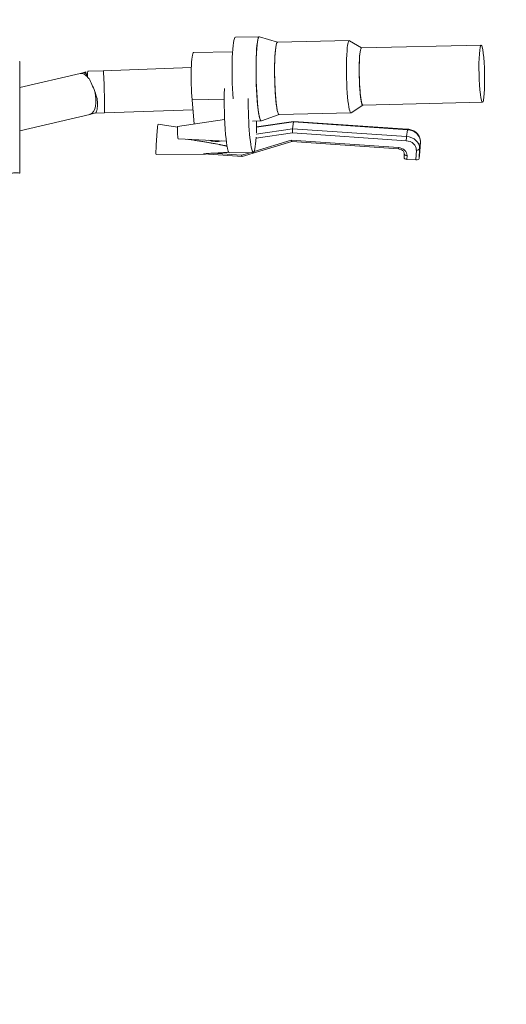
# Model space of a CAD drawing. Units: millimetres. Extents: x 17604 to 28570, y 3220 to 11342.
# Drawn here: x 18232 to 18486, y 5605 to 6120 of the extents above; entities that cross this region are included whole.
import ezdxf

# ---------------------------------------------------------------- set-up
doc = ezdxf.new("R2010")
doc.units = ezdxf.units.MM
doc.header["$PDMODE"] = 34
doc.layers.get('Defpoints').update_dxf_attribs({"color": 255})
doc.layers.add('BSS CYCLE STANDS', color=7, linetype='Continuous', lineweight=9)
doc.styles.get("Standard").update_dxf_attribs({"font": 'Artifakt Element Regular.ttf'})
doc.dimstyles.new('Steetsure 1-1_B', dxfattribs={"dimtxt": 50, "dimasz": 40, "dimexe": 25, "dimexo": 25, "dimgap": 10, "dimtad": 0, "dimtoh": 1, "dimdec": 0, "dimzin": 0, "dimdsep": 46, "dimtxsty": 'Standard', "dimcen": 0, "dimclrd": 251, "dimclre": 251, "dimclrt": 7, "dimadec": 1, "dimazin": 0, "dimtfac": 1, "dimtdec": 0, "dimtofl": 0, "dimtmove": 0, "dimatfit": 3, "dimfxl": 1, "dimtolj": 1, "dimtzin": 0, "dimarcsym": 0})

# ---------------------------------------------------------------- blocks, each defined once
blk = doc.blocks.new('*D4155')
at = {"layer": 'BSS CYCLE STANDS', "color": 251, "lineweight": -2, "transparency": 16777216}
for p, q in [((18163.69, 6129.03), (18163.69, 6325.53)), ((18563.69, 5487.31), (18563.69, 6325.53)), ((18203.69, 6300.53), (18291.65, 6300.53)), ((18523.69, 6300.53), (18435.72, 6300.53))]:
    blk.add_line(p, q, dxfattribs=at)
at = {"layer": 'BSS CYCLE STANDS', "color": 251, "transparency": 16777216}
for points in [[(18203.69, 6307.19), (18203.69, 6293.86), (18163.69, 6300.53)], [(18523.69, 6307.19), (18523.69, 6293.86), (18563.69, 6300.53)]]:
    blk.add_solid(points, dxfattribs=at)
at = {"layer": 'Defpoints', "color": 0, "transparency": 16777216}
for p in [(18563.69, 6300.53), (18163.69, 6104.03), (18563.69, 5462.31, -15355.31)]:
    blk.add_point(p, dxfattribs=at)
at = {"layer": 'BSS CYCLE STANDS', "color": 7, "transparency": 16777216, "insert": (18363.69, 6300.53), "char_height": 50, "attachment_point": 5}
blk.add_mtext('\\A1;400', dxfattribs=at)

msp = doc.modelspace()

# ---------------------------------------------------------------- linework, layer by layer
at = {"linetype": 'Continuous', "lineweight": 0, "extrusion": (0, 1, 0)}
for p, q in [((18356.94, 6110.79, -15355.31), (18344.42, 6110.5, -15355.31)), ((18366.43, 6107.86, -15355.31), (18357.01, 6110.78, -15355.31)), ((18403.94, 6108.72, -15355.31), (18366.4, 6107.86, -15355.31)), ((18410.37, 6104.94, -15355.31), (18404.06, 6108.69, -15355.31)), ((18410.32, 6104.94, -15355.31), (18472.9, 6106.38, -15355.31)), ((18342.98, 6102.93, -15355.31), (18322.51, 6102.46, -15355.31)), ((18231.69, 6097.78, -15355.31), (18231.69, 6039.48, -15355.31)), ((18231.69, 6084.19, -15355.31), (18263.24, 6091.6, -15355.31)), ((18263.23, 6091.6, -15355.31), (18265.31, 6092.12, -15355.31)), ((18265.29, 6092.11, -15355.31), (18266.35, 6092.52, -15355.31)), ((18266.35, 6092.52, -15355.31), (18266.35, 6091.39, -15355.31)), ((18267.57, 6092.86, -15355.31), (18275.4, 6093.04, -15355.31)), ((18275.4, 6093.04, -15355.31), (18321.37, 6094.66, -15355.31)), ((18321.82, 6077.83, -15355.31), (18338.61, 6078.22, -15355.31)), ((18322.96, 6065.13, -15355.31), (18321.82, 6077.83, -15355.31)), ((18411.06, 6075.07, -15355.31), (18404.92, 6071.03, -15355.31)), ((18411.01, 6075.07, -15355.31), (18473.59, 6076.51, -15355.31)), ((18231.69, 6061.58, -15355.31), (18268.38, 6070.2, -15355.31)), ((18268.41, 6070.21, -15355.31), (18271.33, 6070.93, -15355.31)), ((18271.31, 6070.92, -15355.31), (18276.04, 6071.03, -15355.31)), ((18276.04, 6071.03, -15355.31), (18322.28, 6072.67, -15355.31)), ((18367.29, 6070.13, -15355.31), (18358.02, 6066.78, -15355.31)), ((18404.81, 6071, -15355.31), (18367.26, 6070.13, -15355.31)), ((18314.14, 6063.56, -15355.31), (18304.02, 6065.01, -15355.31)), ((18314.19, 6063.8, -15355.31), (18338.82, 6067.55, -15355.31)), ((18357.95, 6066.77, -15355.31), (18353.31, 6066.66, -15355.31)), ((18374.83, 6066.54, -15355.31), (18355.5, 6063.71, -15355.31)), ((18374.75, 6066.26, -15355.31), (18355.5, 6063.45, -15355.31)), ((18374.33, 6062.7, -15355.31), (18374.75, 6066.26, -15355.31)), ((18434.33, 6062.21, -15355.31), (18374.75, 6066.26, -15355.31)), ((18434.38, 6062.49, -15355.31), (18374.84, 6066.54, -15355.31)), ((18374.37, 6060.5, -15355.31), (18355.26, 6057.71, -15355.31)), ((18355.33, 6059.92, -15355.31), (18374.33, 6062.7, -15355.31)), ((18374.33, 6062.7, -15355.31), (18433.9, 6058.64, -15355.31)), ((18433.74, 6056.46, -15355.31), (18374.37, 6060.5, -15355.31)), ((18433.9, 6058.64, -15355.31), (18434.33, 6062.21, -15355.31)), ((18314.51, 6057.52, -15355.31), (18339.68, 6056.29, -15355.31)), ((18347.99, 6048.18, -15355.31), (18373.94, 6055.97, -15355.31)), ((18354.26, 6050.84, -15355.31), (18373.66, 6056.66, -15355.31)), ((18373.66, 6056.66, -15355.31), (18429.65, 6052.86, -15355.31)), ((18373.93, 6055.97, -15355.31), (18429.65, 6052.18, -15355.31)), ((18440.7, 6052.35, -15355.31), (18441.13, 6055.92, -15355.31)), ((18440.9, 6050.75, -15355.31), (18441.13, 6055.92, -15355.31)), ((18440.91, 6050.79, -15355.31), (18441.13, 6055.96, -15355.31)), ((18328.75, 6049.48, -15355.31), (18302.96, 6049.32, -15355.31)), ((18328.02, 6049.53, -15355.31), (18347.98, 6048.18, -15355.31)), ((18332.47, 6049.91, -15355.31), (18347.7, 6048.87, -15355.31)), ((18353.84, 6050.38, -15355.31), (18341.32, 6050.09, -15355.31)), ((18347.7, 6048.87, -15355.31), (18352.62, 6050.35, -15355.31)), ((18432.72, 6049.62, -15355.31), (18432.64, 6047.68, -15355.31)), ((18438.81, 6046.41, -15355.31), (18439.03, 6051.57, -15355.31)), ((18440.7, 6052.35, -15355.31), (18440.48, 6047.19, -15355.31)), ((18440.48, 6047.19, -15355.31), (18440.9, 6050.75, -15355.31)), ((18434.19, 6048.66, -15355.31), (18434.1, 6046.72, -15355.31)), ((18438.81, 6046.41, -15355.31), (18434.1, 6046.72, -15355.31))]:
    msp.add_line(p, q, dxfattribs=at)
at = {"linetype": 'Continuous', "lineweight": 0, "extrusion": (0, 0, -1)}
for centre, major_axis, ratio, start_param, end_param in [((18357.44, 6088.78, -15355.31), (-0.51, 22.01), 0.097444, -2.171126, 0.032642), ((18366.83, 6088.99, -15355.31), (0.43, -18.86), 0.097444, 0, 3.141593), ((18404.38, 6089.86, -15355.31), (-0.43, 18.86), 0.097444, -2.171126, 0.060916), ((18473.25, 6091.44, -15355.31), (0.34, -14.93), 0.097444, -2.171126, 4.112059), ((18322.88, 6086.74, -15355.31), (-0.36, 15.72), 0.097444, -2.171126, 0), ((18410.67, 6090, -15355.31), (-0.34, 14.93), 0.097444, -2.171126, 0), ((18269.21, 6081.89, -15355.31), (-1.66, 10.97), 0.113172, -0.790946, 0.01452), ((18410.67, 6090, -15355.31), (0.34, -14.93), 0.097444, 0, 0.970467), ((18353.33, 6072.39, -15355.31), (-0.51, 22.01), 0.097444, -2.171126, -1.283417), ((18357.44, 6088.78, -15355.31), (0.51, -22.01), 0.097444, -0.032642, 0.970467), ((18404.38, 6089.86, -15355.31), (0.43, -18.86), 0.097444, -0.060916, 0.970467), ((18353.33, 6072.39, -15355.31), (0.51, -22.01), 0.097444, -1.307912, -1.004228), ((18353.33, 6072.39, -15355.31), (0.51, -22.01), 0.097444, -0.875813, 0.970467), ((18333.93, 6065.13, -15355.31), (-10.93, 1.3), 0.821223, -1.988245, -1.323001), ((18373.76, 6057.55, -15355.31), (0.18, -1.59), 0.15306, 0.027804, 0.992238), ((18433.65, 6052.83, -15355.31), (7.03, -0.84), 0.821223, -1.632219, -0.061423), ((18439.56, 6056.02, -15355.31), (1.57, -0.07), 0.569532, 0, 0.042626), ((18429.76, 6053.75, -15355.31), (-0.11, -1.57), 0.035026, 0, 0.964434), ((18429.48, 6048.98, -15355.31), (4.68, -0.56), 0.821223, -1.632219, -0.061423), ((18434.29, 6049.55, -15355.31), (-1.57, 0.07), 0.569532, -1.528171, 0), ((18439.14, 6052.46, -15355.31), (1.57, -0.07), 0.569532, 0.042626, 1.613422), ((18434.21, 6047.62, -15355.31), (-1.57, 0.07), 0.569532, -1.528171, 0), ((18438.91, 6047.3, -15355.31), (1.57, -0.07), 0.569532, 0.042626, 1.613422)]:
    msp.add_ellipse(centre, major_axis=major_axis, ratio=ratio, start_param=start_param, end_param=end_param, dxfattribs=at)
at = {"linetype": 'Continuous', "lineweight": 0}
for centre, major_axis, ratio, start_param, end_param in [((18357.44, 6088.78, -15355.31), (-0.51, 22.01), 0.097444, -0.032642, 3.174235), ((18344.93, 6088.49, -15355.31), (-0.51, 22.01), 0.097444, 0, 2.045072), ((18366.83, 6088.99, -15355.31), (-0.43, 18.86), 0.097444, 0, 2.171126), ((18404.38, 6089.86, -15355.31), (-0.43, 18.86), 0.097444, -0.060916, 2.171126), ((18410.67, 6090, -15355.31), (-0.34, 14.93), 0.097444, 0, 3.141593), ((18265.81, 6080.9, -15355.31), (-2.58, 10.7), 0.478795, -0.701772, -0.002961), ((18269.19, 6081.74, -15355.31), (-3.91, 10.37), 0.160532, -0.437989, -0.019001), ((18269.19, 6081.74, -15355.31), (-3.91, 10.37), 0.160532, -0.664888, -0.437989), ((18275.72, 6082.03, -15355.31), (-0.32, 11), 0.017598, -3.080339, -0.000111), ((18269.07, 6081.67, -15355.31), (-3.86, 10.4), 0.172596, -1.5848, -0.871335), ((18265.81, 6080.9, -15355.31), (-2.58, 10.7), 0.478795, -3.088859, -1.566029), ((18269.19, 6081.74, -15355.31), (-3.91, 10.37), 0.160532, 4.339711, 4.695193), ((18340.82, 6072.1, -15355.31), (0.51, -22.01), 0.097444, -2.127613, -0.970467), ((18366.83, 6088.99, -15355.31), (0.43, -18.86), 0.097444, -0.970467, 0), ((18404.38, 6089.86, -15355.31), (0.43, -18.86), 0.097444, -0.970467, 0.060916), ((18265.81, 6080.9, -15355.31), (2.58, -10.7), 0.478795, -0.002961, 0.052733), ((18275.72, 6082.03, -15355.31), (0.32, -11), 0.017598, -0.000111, 0.061254), ((18303.49, 6057.17, -15355.31), (0.53, 7.84), 0.035026, -0.002604, 0.606362), ((18374.9, 6064.96, -15355.31), (-0.06, 1.58), 0.107098, -0.011449, 0.594913), ((18303.49, 6057.17, -15355.31), (-0.53, -7.84), 0.035026, -2.535231, 0.002604), ((18314.35, 6060.66, -15355.31), (-0.16, 3.14), 0.056386, 0.00565, 1.198456), ((18314.35, 6060.66, -15355.31), (0.16, -3.14), 0.056386, -1.943136, -0.00565), ((18340.82, 6072.1, -15355.31), (0.51, -22.01), 0.097444, -0.970467, 0), ((18374.47, 6061.39, -15355.31), (0.06, -1.58), 0.107098, -2.54668, -0.975884), ((18434.27, 6060.92, -15355.31), (0.11, 1.57), 0.035026, 0, 0.606362), ((18434.07, 6056.4, -15355.31), (7.03, -0.84), 0.821223, 0.061423, 1.632219), ((18433.85, 6057.35, -15355.31), (-0.11, -1.57), 0.035026, -2.535231, -0.964435), ((18433.54, 6051.94, -15355.31), (5.46, -0.65), 0.821223, 0.061423, 1.632219), ((18439.39, 6052.15, -15355.31), (1.42, -1.59), 0.328312, 0.281868, 0.324494), ((18347.81, 6049.76, -15355.31), (-0.18, 1.59), 0.15306, -4.133831, -3.113789)]:
    msp.add_ellipse(centre, major_axis=major_axis, ratio=ratio, start_param=start_param, end_param=end_param, dxfattribs=at)
msp.add_open_spline([(18231.69, 6097.78, -15355.31), (18231.69, 6097.82, -15355.31), (18231.69, 6097.86, -15355.31), (18231.67, 6097.89, -15355.31)], degree=3, dxfattribs=at)
for points, knots in [([(18267.16, 6089.47, -15355.31), (18267.39, 6089.33, -15355.31), (18267.61, 6089.16, -15355.31), (18267.87, 6088.95, -15355.31), (18267.92, 6088.91, -15355.31), (18267.96, 6088.87, -15355.31)], [12.15929, 12.15929, 12.15929, 12.15929, 13.035239, 13.035239, 13.21462, 13.21462, 13.21462, 13.21462]), ([(18272.17, 6078.55, -15355.31), (18272.18, 6078.37, -15355.31), (18272.2, 6078.19, -15355.31), (18272.27, 6077.32, -15355.31), (18272.3, 6076.67, -15355.31), (18272.33, 6075.47, -15355.31), (18272.32, 6074.88, -15355.31), (18272.26, 6073.81, -15355.31), (18272.21, 6073.32, -15355.31), (18272.08, 6072.46, -15355.31), (18271.99, 6072.09, -15355.31), (18271.8, 6071.51, -15355.31), (18271.7, 6071.29, -15355.31), (18271.55, 6071.08, -15355.31), (18271.5, 6071.03, -15355.31), (18271.41, 6070.96, -15355.31), (18271.37, 6070.94, -15355.31), (18271.33, 6070.93, -15355.31)], [23.50055, 23.50055, 23.50055, 23.50055, 24.045843, 24.045843, 26.183013, 26.183013, 28.31309, 28.31309, 30.443168, 30.443168, 32.573246, 32.573246, 34.703324, 34.703324, 35.689754, 35.689754, 36.474384, 36.474384, 36.474384, 36.474384]), ([(18441.13, 6055.96, -15355.31), (18441.16, 6056.58, -15355.31), (18441.07, 6057.22, -15355.31), (18440.69, 6058.44, -15355.31), (18440.38, 6059.03, -15355.31), (18439.59, 6060.11, -15355.31), (18439.09, 6060.6, -15355.31), (18437.96, 6061.42, -15355.31), (18437.34, 6061.75, -15355.31), (18436.01, 6062.24, -15355.31), (18435.31, 6062.4, -15355.31), (18434.53, 6062.47, -15355.31), (18434.45, 6062.48, -15355.31), (18434.38, 6062.49, -15355.31)], [0.082385, 0.082385, 0.082385, 0.082385, 0.375145, 0.375145, 0.677718, 0.677718, 0.991877, 0.991877, 1.306037, 1.306037, 1.620196, 1.620196, 1.653181, 1.653181, 1.653181, 1.653181]), ([(18332.47, 6049.91, -15355.31), (18332.17, 6049.9, -15355.31), (18331.88, 6049.88, -15355.31), (18331.03, 6049.84, -15355.31), (18330.48, 6049.82, -15355.31), (18329.42, 6049.75, -15355.31), (18328.9, 6049.72, -15355.31), (18328.23, 6049.66, -15355.31), (18328, 6049.64, -15355.31), (18327.83, 6049.61, -15355.31), (18327.8, 6049.6, -15355.31), (18327.78, 6049.59, -15355.31), (18327.77, 6049.59, -15355.31), (18327.76, 6049.58, -15355.31), (18327.76, 6049.58, -15355.31), (18327.76, 6049.57, -15355.31), (18327.76, 6049.57, -15355.31), (18327.77, 6049.57, -15355.31), (18327.78, 6049.56, -15355.31), (18327.81, 6049.56, -15355.31), (18327.83, 6049.55, -15355.31), (18327.9, 6049.54, -15355.31), (18327.96, 6049.54, -15355.31), (18328.02, 6049.53, -15355.31)], [0.7613242, 0.7613242, 0.7613242, 0.7613242, 0.793934, 0.793934, 0.8546735, 0.8546735, 0.9154131, 0.9154131, 0.9398233, 0.9398233, 0.9437017, 0.9437017, 0.9456409, 0.9456409, 0.9475801, 0.9475801, 0.9495193, 0.9495193, 0.9514584, 0.9514584, 0.9553368, 0.9553368, 0.9627312, 0.9627312, 0.9627312, 0.9627312]), ([(18429.65, 6052.18, -15355.31), (18429.97, 6052.16, -15355.31), (18430.29, 6052.1, -15355.31), (18430.9, 6051.91, -15355.31), (18431.18, 6051.78, -15355.31), (18431.69, 6051.48, -15355.31), (18431.91, 6051.3, -15355.31), (18432.28, 6050.91, -15355.31), (18432.43, 6050.7, -15355.31), (18432.64, 6050.27, -15355.31), (18432.7, 6050.05, -15355.31), (18432.72, 6049.77, -15355.31), (18432.72, 6049.69, -15355.31), (18432.72, 6049.62, -15355.31)], [4.630004, 4.630004, 4.630004, 4.630004, 4.911592, 4.911592, 5.19359, 5.19359, 5.478824, 5.478824, 5.776567, 5.776567, 6.090726, 6.090726, 6.2008, 6.2008, 6.2008, 6.2008]), ([(18226.12, 6039.2, -15355.31), (18226.79, 6039.36, -15355.31), (18227.41, 6039.48, -15355.31), (18228.33, 6039.63, -15355.31), (18228.66, 6039.67, -15355.31), (18229.27, 6039.72, -15355.31), (18229.56, 6039.73, -15355.31), (18230.36, 6039.74, -15355.31), (18230.8, 6039.7, -15355.31), (18231.45, 6039.6, -15355.31), (18231.64, 6039.54, -15355.31), (18231.69, 6039.49, -15355.31), (18231.69, 6039.48, -15355.31), (18231.69, 6039.47, -15355.31)], [-19.479839, -19.479839, -19.479839, -19.479839, -16.85972, -16.85972, -15.28201, -15.28201, -13.655767, -13.655767, -10.260559, -10.260559, -6.529384, -6.529384, -5.634723, -5.634723, -5.634723, -5.634723])]:
    msp.add_open_spline(points, degree=3, knots=knots, dxfattribs=at)
for points, weights in [([(18340.07, 6053.61, -15355.31), (18333.94, 6055.01, -15355.31), (18319.29, 6057.28, -15355.31)], [1.28608344141, 1.22861169036, 1.11040908974]), ([(18332.47, 6049.91, -15355.31), (18337.86, 6050.14, -15355.31), (18340.92, 6050.46, -15355.31)], [1.2176237034, 1.26633403238, 1.29573016914])]:
    msp.add_rational_spline(points, weights, degree=2, dxfattribs=at)

# ---------------------------------------------------------------- dimensions: what is measured, and where the dimension line sits
at = {"layer": 'BSS CYCLE STANDS'}
dim = msp.add_linear_dim(base=(18563.69, 6300.53), p1=(18163.69, 6104.03), p2=(18563.69, 5462.31, -15355.31), dimstyle='Steetsure 1-1_B', dxfattribs=at)
dim.commit()
dim.dimension.update_dxf_attribs({"geometry": '*D4155', "text_midpoint": (18363.69, 6300.53)})

doc.saveas('drawing.dxf')
